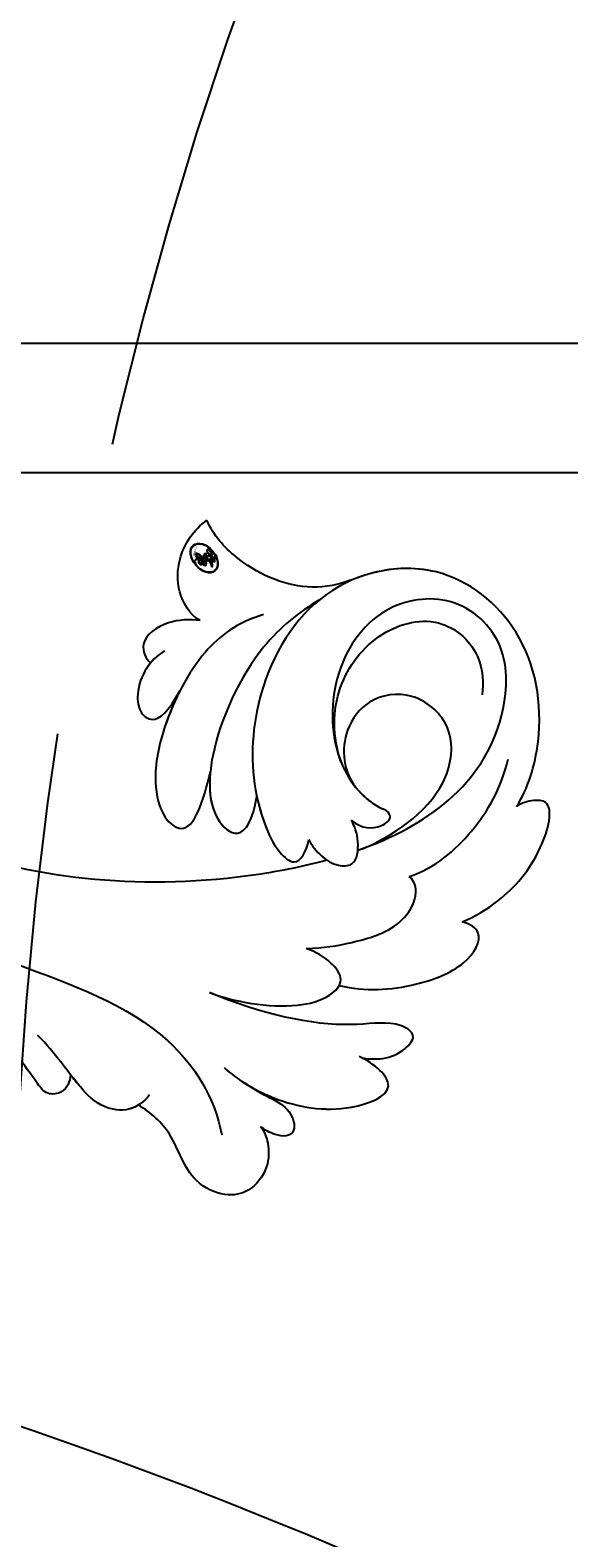
# Model space of a CAD drawing. Units: millimetres. Extents: x 38349 to 39609, y 431 to 1322.
# Drawn here: x 39436 to 39442, y 1037 to 1054 of the extents above; entities that cross this region are included whole.
import ezdxf
from ezdxf.xclip import XClip

# ---------------------------------------------------------------- set-up
doc = ezdxf.new("R2010")
doc.units = ezdxf.units.MM
doc.header["$XCLIPFRAME"] = 2
doc.linetypes.add('HIDDEN', pattern=[9.525, 6.35, -3.175])
for name, color, linetype in [('H-05.木作(粗線)', 3, 'Continuous'), ('H-06.木作(細線)', 8, 'Continuous'), ('H-08.木作(細線)', 8, 'Continuous')]:
    doc.layers.add(name, color=color, linetype=linetype)
doc.layers.add('logo', color=240, linetype='Continuous', plot=False)

# ---------------------------------------------------------------- blocks, each defined once
blk = doc.blocks.new('logo')
at = {"layer": 'logo'}
h = blk.add_hatch(color=256, dxfattribs=at)
edge = h.paths.add_edge_path()
edge.add_ellipse((0.18, 0.605), major_axis=(0.323, 0.566), ratio=0.659111, start_angle=263.85756, end_angle=429.82505)
edge.add_arc((0.018, 1.392), 0.399, 258.99674, 261.058)
edge.add_ellipse((0.179, 0.602), major_axis=(0.314, 0.551), ratio=0.659838, start_angle=263.24299, end_angle=428.51951, ccw=False)
edge.add_arc((0.507, 0.375), 0.0433, 263.99618, 282.4455)
edge = h.paths.add_edge_path()
edge.add_ellipse((0.179, 0.602), major_axis=(0.314, 0.551), ratio=0.659838, start_angle=70.27444, end_angle=262.83939, ccw=False)
edge.add_arc((0.031, 1.204), 0.237, 245.23231, 248.25565, ccw=False)
edge.add_ellipse((0.18, 0.605), major_axis=(0.323, 0.566), ratio=0.659111, start_angle=71.19986, end_angle=263.58748)
edge.add_arc((0.503, 0.367), 0.0389, 266.46583, 288.3928, ccw=False)
edge = h.paths.add_edge_path(flags=17)
edge.add_line((0.196, 1.02), (0.196, 1.034))
edge.add_arc((0.018, 1.392), 0.399, 261.058, 296.46993, ccw=False)
edge.add_ellipse((0.179, 0.602), major_axis=(0.314, 0.551), ratio=0.659838, start_angle=68.51951, end_angle=70.27444)
edge.add_arc((0.031, 1.204), 0.237, 248.25565, 287.73285)
edge.add_arc((0.179, 0.843), 0.155, 119.27349, 139.70057)
edge.add_arc((0.447, 0.586), 0.526, 137.2638, 146.32964)
edge.add_arc((0.7, 0.487), 0.794, 150.49544, 153.13315)
edge.add_arc((0.175, 0.067), 0.799, 100.81859, 103.20768, ccw=False)
edge.add_arc((0.303, 0.684), 0.325, 138.92308, 148.89478, ccw=False)
edge.add_arc((0.625, 0.395), 0.758, 124.46569, 138.40018, ccw=False)
edge = h.paths.add_edge_path()
edge.add_arc((0.031, 1.204), 0.237, 233.35956, 245.23231)
edge.add_ellipse((0.18, 0.605), major_axis=(0.323, 0.566), ratio=0.659111, start_angle=69.82505, end_angle=71.19986, ccw=False)
edge.add_arc((0.018, 1.392), 0.399, 251.19228, 258.99674, ccw=False)
h.paths.add_polyline_path([(-0.052, 0.816, -0.021859), (-0.015, 0.831, -0.004955), (-0.008, 0.845, 0.012967), (-0.048, 0.835, 0.223317), (-0.201, 0.653, 0.425243), (-0.168, 0.61, 0.393247), (-0.018, 0.739, -0.084558), (0.019, 0.842, 0.019194), (-0.015, 0.831, 0.004726), (-0.021, 0.818, 0.021148), (-0.039, 0.731, -0.080721), (-0.066, 0.665, -0.104113), (-0.11, 0.634, -0.094873), (-0.162, 0.621, -0.207877), (-0.181, 0.643, -0.223034), (-0.178, 0.671, -0.16869)], flags=17)
h.paths.add_polyline_path([(0.36, 0.974, 0.088592), (0.284, 0.953, 0.140724), (0.198, 0.82, -0.012272), (0.202, 0.815, -0.041532), (0.215, 0.797, 0.005558), (0.221, 0.816, -0.187874)], flags=17)
h.paths.add_polyline_path([(0.19, 0.73, 0.011592), (0.205, 0.768, 0.056884), (0.192, 0.79, -0.271208), (0.105, 0.711, -0.679677), (0.04, 0.816, -0.290071), (0.157, 0.822, -0.103922), (0.192, 0.79, 0.053349), (0.197, 0.815, -0.004508), (0.198, 0.82, 0.220604), (0.098, 0.865, -0.015501), (0.046, 0.849, 0.008768), (0.03, 0.845, 0.029539), (0.018, 0.836, 1.009367)], flags=17)
h.paths.add_polyline_path([(0.215, 0.797, -0.008928), (0.205, 0.768, -0.347678), (0.168, 0.631, 0.00727), (0.064, 0.579, -0.035606), (0.059, 0.576, 0.01139), (0.067, 0.571, 0.012101), (0.155, 0.61, 0.461639)], flags=17)
h.paths.add_polyline_path([(0.108, 0.674, 0.433181), (0.027, 0.632, 0.04486), (0.026, 0.62, -0.026783), (0.038, 0.622, -0.142026), (0.05, 0.642, -0.307429), (0.086, 0.662, -0.953401), (0.071, 0.621, 0.069613), (0.038, 0.622, 0.042891), (0.037, 0.615, -0.067719), (0.07, 0.614, 0.893379)], flags=17)
h.paths.add_polyline_path([(0.021, 0.612, -0.009243), (0.026, 0.613, -0.026651), (0.026, 0.62, 0.013684), (0.019, 0.619, 0.174326), (-0.003, 0.606, 0.391287), (0.006, 0.571, 0.210555), (0.042, 0.563), (0.043, 0.562, 0.001326), (0.053, 0.565, -0.005065), (0.05, 0.567, -0.027528), (0.045, 0.572, -0.195292), (0.017, 0.58, -0.659298)], flags=17)
h.paths.add_polyline_path([(0.037, 0.615, 0.023127), (0.026, 0.613, 0.184672), (0.045, 0.572, 0.098355), (0.059, 0.576, -0.009788), (0.052, 0.58, -0.240413)], flags=17)
h.paths.add_polyline_path([(0.067, 0.571, -0.002039), (0.053, 0.565, 0.07599), (0.096, 0.548, 0.108431), (0.234, 0.551, -0.004552), (0.233, 0.557, -0.028332), (0.168, 0.549, -0.123708)], flags=17)
h.paths.add_polyline_path([(0.396, 0.739, -0.55173), (0.424, 0.688, -0.18979), (0.304, 0.573, -0.013881), (0.272, 0.565, 0.011039), (0.273, 0.556, 0.022162), (0.295, 0.562, -0.010966), (0.311, 0.568, -0.001761), (0.346, 0.584, 0.034744), (0.376, 0.603, 0.086103), (0.433, 0.672, 0.506659), (0.398, 0.764, 0.355205), (0.25, 0.674, 0.093422), (0.233, 0.557, 0.017263), (0.272, 0.565, -0.31391)], flags=17)
h.paths.add_polyline_path([(0.259, 0.546, -0.009702), (0.273, 0.553, -0.004936), (0.273, 0.556, -0.035369), (0.237, 0.552, -0.002587), (0.234, 0.551, 0.014405), (0.235, 0.532, -0.020509)], flags=17)
h.paths.add_polyline_path([(0.273, 0.547, -0.007857), (0.273, 0.553, 0.009702), (0.259, 0.546, 0.020509), (0.235, 0.532, 0.000681), (0.235, 0.532, -0.002588), (0.236, 0.526, -0.013713), (0.249, 0.534, -0.01198)], flags=17)
h.paths.add_polyline_path([(0.278, 0.52, -0.036579), (0.273, 0.547, 0.01198), (0.249, 0.534, 0.013411), (0.236, 0.526, 0.001089), (0.235, 0.525, 0.015933), (0.236, 0.427, -0.190203), (0.187, 0.304, -0.266161), (0.121, 0.269, -0.207317), (0.183, 0.477, -0.064593), (0.235, 0.525, -0.001017), (0.235, 0.532, -0.000681), (0.235, 0.532, 0.152538), (0.108, 0.383, 0.230241), (0.111, 0.238, 0.234095), (0.211, 0.271, 0.172717), (0.274, 0.375, 0.028132), (0.281, 0.441, -0.014352), (0.282, 0.459, 0.062016), (0.314, 0.448, 0.349487), (0.465, 0.526, 0.392407), (0.436, 0.606, 0.130108), (0.383, 0.6, 0.001865), (0.346, 0.584, -0.054721), (0.295, 0.562, 0.014593), (0.273, 0.553, 0.007857), (0.273, 0.547, -0.01108), (0.297, 0.557, -0.100678), (0.408, 0.588, -0.349203), (0.432, 0.566, -0.402437), (0.316, 0.465, -0.009974), (0.317, 0.469, 0.613372), (0.295, 0.508, 0.175713), (0.279, 0.503, -0.002484), (0.28, 0.49, -0.463644), (0.302, 0.493, -0.513768), (0.3, 0.467, -0.075052), (0.281, 0.477, 0.007944)], flags=17)
h.paths.add_polyline_path([(0.314, 0.448, -0.062016), (0.282, 0.459, -0.007786), (0.281, 0.441, 0.027572), (0.283, 0.405, 0.0582), (0.284, 0.397, 0.26466), (0.379, 0.293, 0.315327), (0.495, 0.329, -0.025867), (0.491, 0.33, -0.380363), (0.353, 0.328, -0.153954), (0.315, 0.405, -0.090831)], flags=17)
h.paths.add_polyline_path([(0.464, 0.368, 0.336432), (0.491, 0.33, 0.025867), (0.495, 0.329, 0.026394), (0.499, 0.332, -0.025927), (0.494, 0.333, -0.173285), (0.471, 0.351, -0.685315), (0.487, 0.383, -0.491027), (0.503, 0.345, -0.040547), (0.494, 0.333, 0.025927), (0.499, 0.332, 0.139653), (0.512, 0.356, 1.004843)], flags=17)
h.paths.add_polyline_path([(0.406, 1.004, 0.143839), (0.349, 0.996, 0.069213), (0.284, 0.953, -0.088592), (0.36, 0.974, 0.404636)], flags=17)
h.paths.add_polyline_path([(0.27, 0.946, -0.01627), (0.284, 0.953, -0.069213), (0.349, 0.996, 0.037626), (0.224, 0.933, -0.082213), (0.038, 0.855, 0.004306), (0.024, 0.852, 0.008989), (0.019, 0.842, -0.006474), (0.03, 0.845, -0.136946), (0.098, 0.865, 0.054668)], flags=17)
for points in [[(0.019, 0.842, 0.019194), (-0.015, 0.831, 0.004726), (-0.021, 0.818, -0.044587), (-0.044, 0.732, -0.07623), (-0.075, 0.671, -0.235864), (-0.162, 0.623, -0.450297), (-0.178, 0.671, -0.16869), (-0.052, 0.816, -0.021859), (-0.015, 0.831, -0.004955), (-0.008, 0.845, 0.012967), (-0.048, 0.835, 0.223317), (-0.201, 0.653, 0.425243), (-0.168, 0.61, 0.393247), (-0.018, 0.739, -0.084558)], [(-0.162, 0.623, -0.206522), (-0.181, 0.643, 0.207877), (-0.162, 0.621, 0.024305), (-0.148, 0.623, -0.043373)], [(0.273, 0.556, -0.011039), (0.272, 0.565, -0.017263), (0.233, 0.557, 0.004552), (0.234, 0.551, 0.002587), (0.237, 0.552, 0.035369)]]:
    blk.add_hatch(color=256, dxfattribs=at).paths.add_polyline_path(points)
h = blk.add_hatch(color=256, dxfattribs=at)
edge = h.paths.add_edge_path()
edge.add_ellipse((0.179, 0.602), major_axis=(0.314, 0.551), ratio=0.659838, start_angle=68.51951, end_angle=70.27444, ccw=False)
edge.add_arc((0.018, 1.392), 0.399, 258.99674, 261.058, ccw=False)
edge.add_ellipse((0.18, 0.605), major_axis=(0.323, 0.566), ratio=0.659111, start_angle=69.82505, end_angle=71.19986)
edge.add_arc((0.031, 1.204), 0.237, 245.23231, 248.25565)
h = blk.add_hatch(color=256, dxfattribs=at)
h.paths.add_polyline_path([(0.215, 0.797, 0.041532), (0.202, 0.815, 0.012272), (0.198, 0.82, 0.004508), (0.197, 0.815, -0.053349), (0.192, 0.79, -0.056884), (0.205, 0.768, 0.008928)])
h.paths.add_polyline_path([(0.019, 0.842, -0.008989), (0.024, 0.852, 0.010425), (-0.008, 0.845, 0.004955), (-0.015, 0.831, -0.019194)])
h.paths.add_polyline_path([(0.098, 0.865, 0.136946), (0.03, 0.845, -0.008768), (0.046, 0.849, 0.015501)])
h.paths.add_polyline_path([(0.038, 0.622, 0.026783), (0.026, 0.62, 0.026651), (0.026, 0.613, -0.023127), (0.037, 0.615, -0.042891)])
h.paths.add_polyline_path([(0.067, 0.571, -0.01139), (0.059, 0.576, -0.098355), (0.045, 0.572, 0.027528), (0.05, 0.567, 0.005065), (0.053, 0.565, 0.002039)])
for p, q in [((0.196, 1.034), (0.196, 1.02)), ((0.043, 0.562), (0.042, 0.563))]:
    blk.add_line(p, q, dxfattribs=at)
at = {"layer": 'logo', "lineweight": 0}
for p, q in [((0.196, 1.02), (0.196, 1.034)), ((0.042, 0.563), (0.043, 0.562))]:
    blk.add_line(p, q, dxfattribs=at)
at = {"layer": 'logo'}
for points in [[(-0.168, 0.61, -0.425243), (-0.201, 0.653, -0.223317), (-0.048, 0.835, -0.027703), (0.038, 0.855, 0.082213), (0.224, 0.933, -0.037626), (0.349, 0.996, -0.143839), (0.406, 1.004, -0.872775)], [(-0.162, 0.621, -0.434531), (-0.178, 0.671, -0.16869), (-0.052, 0.816, 0.909183)], [(0.196, 1.02, 0.060876), (0.058, 0.898, 0.137716), (-0.018, 0.739, -0.393247), (-0.168, 0.61, 79.578459)], [(-0.111, 1.014, 0.200172), (0.196, 1.034, -0.066965)], [(-0.111, 1.014, 0.241802), (0.103, 0.978, 0.575938)], [(-0.052, 0.816, -0.056349), (0.046, 0.849, 0.070229), (0.27, 0.946, 0.769245)], [(-0.021, 0.818, 0.021148), (-0.039, 0.731, 0.658186)], [(0.061, 0.943, 0.039578), (0.009, 0.878, 0.021193), (-0.021, 0.818, 0.700396)], [(0.042, 0.563, -0.210555), (0.006, 0.571, -0.391287), (-0.003, 0.606, -0.174326), (0.019, 0.619, -0.110406), (0.071, 0.621, 0.953401), (0.086, 0.662)], [(0.221, 0.816, -0.026083), (0.19, 0.73, -1.009367), (0.018, 0.836, 0.624773)], [(0.064, 0.579, -0.338614), (0.017, 0.58, -0.659298), (0.021, 0.612, -0.100316), (0.07, 0.614, 0.893379), (0.108, 0.674, 0.433181), (0.027, 0.632, 0.289299), (0.05, 0.567, 0.081086), (0.096, 0.548, -0.684784)], [(0.018, 0.836, -0.416943), (0.202, 0.815, 0.828532)], [(0.197, 0.815, -0.329321), (0.105, 0.711, -0.679677), (0.04, 0.816, 0.415871)], [(0.086, 0.662, 0.307429), (0.05, 0.642, 0.446432), (0.052, 0.58, 0.145269), (0.168, 0.549, -0.214979)], [(0.04, 0.816, -0.290071), (0.157, 0.822, -0.539799), (0.168, 0.631, 0.00727), (0.064, 0.579, -1.51475)], [(0.155, 0.61, -0.015466), (0.043, 0.562, 0.608014)], [(0.103, 0.978, 0.089367), (0.061, 0.943, 0.028397)], [(0.096, 0.548, 0.111049), (0.237, 0.552, 0.147976), (0.376, 0.603, 0.393525)], [(0.202, 0.815, -0.513007), (0.155, 0.61, -1.702754)], [(0.168, 0.549, 0.059536), (0.304, 0.573, 0.18979), (0.424, 0.688, 0.55173), (0.396, 0.739, 0.38162), (0.278, 0.52, -0.007944), (0.281, 0.477, -0.007944)], [(0.193, 1.018, 0.002733), (0.196, 1.02)], [(0.349, 0.996, 0.216717), (0.197, 0.815, 0.638327)], [(0.36, 0.974, 0.187874), (0.221, 0.816, 0.783226)], [(0.376, 0.603, 0.086103), (0.433, 0.672, 0.506659), (0.398, 0.764, 0.355205), (0.25, 0.674, 0.113269), (0.235, 0.532, 0.583131)], [(0.249, 0.534, -0.023063), (0.297, 0.557, -0.100678), (0.408, 0.588, -0.349203), (0.432, 0.566, -0.402437), (0.316, 0.465, -0.247136)], [(0.259, 0.546, -0.035274), (0.311, 0.568, -0.003626), (0.383, 0.6, 0.389489)], [(0.27, 0.946, -0.105013), (0.36, 0.974, 0.404636), (0.406, 1.004, 1.743742)], [(0.383, 0.6, -0.130108), (0.436, 0.606, -0.392407), (0.465, 0.526, -0.420619), (0.282, 0.459, -0.420619)], [(0.282, 0.459, -0.035926), (0.274, 0.375, -0.172717), (0.211, 0.271, -0.234095), (0.111, 0.238, -0.230241), (0.108, 0.383, -0.17359), (0.259, 0.546)], [(0.235, 0.532, 0.016972), (0.236, 0.427, -0.190203), (0.187, 0.304, -0.266161), (0.121, 0.269, -0.290937), (0.249, 0.534, 0.211969)], [(0.279, 0.503, -0.175713), (0.295, 0.508, -0.613372), (0.317, 0.469)], [(0.3, 0.467, 0.513768), (0.302, 0.493, 0.463644), (0.28, 0.49, 0.463644)], [(0.3, 0.467, -0.075052), (0.281, 0.477)], [(0.314, 0.448, 0.090831), (0.315, 0.405, 0.169704), (0.359, 0.322)], [(0.317, 0.469, 0.009974), (0.316, 0.465, 0.009974)], [(0.512, 0.356, -0.166662), (0.495, 0.329, -0.70739)]]:
    blk.add_lwpolyline(points, format="xyb", dxfattribs=at)
at = {"layer": 'logo', "lineweight": 0}
for centre, radius, start, end in [((-0.164, 0.648), 0.0374, 171.83477, 263.98385), ((0.069, 0.581), 0.28, 114.73617, 165.0904), ((-0.149, 0.654), 0.0336, 149.76878, 246.73644), ((0.093, 0.562), 0.292, 119.85227, 158.15261), ((-0.162, 0.756), 0.146, 267.58444, 353.45274), ((-0.167, 0.734), 0.111, 272.2715, 325.35734), ((0.018, 1.392), 0.399, 251.19228, 296.46993), ((-0.258, 0.803), 0.225, 324.21419, 341.65106), ((0.144, 0.398), 0.462, 110.14825, 115.15718), ((0.175, 0.067), 0.799, 103.20768, 106.17924), ((-0.514, 0.903), 0.5, 339.92958, 350.14136), ((0.7, 0.487), 0.794, 154.26871, 155.35183), ((0.303, 0.684), 0.325, 150.95476, 170.28805), ((0.7, 0.487), 0.794, 153.13315, 154.26871), ((0.7, 0.487), 0.794, 153.13315, 154.26871), ((0.144, 0.398), 0.462, 105.74977, 110.14825), ((0.144, 0.398), 0.462, 105.74977, 110.14825), ((0.7, 0.487), 0.794, 150.49544, 153.13315), ((0.175, 0.067), 0.799, 100.81859, 103.20768), ((0.175, 0.067), 0.799, 100.81859, 103.20768), ((0.02, 0.593), 0.027, 151.64247, 237.12153), ((0.025, 0.581), 0.0386, 98.60463, 138.15974), ((0.103, 0.783), 0.101, 147.82947, 328.89781), ((0.026, 0.595), 0.0177, 105.75255, 239.33976), ((0.447, 0.586), 0.526, 137.2638, 146.32964), ((0.099, 0.734), 0.131, 121.80363, 128.57159), ((0.303, 0.684), 0.325, 148.89478, 150.95476), ((0.303, 0.684), 0.325, 148.89478, 150.95476), ((0.144, 0.398), 0.462, 104.26615, 105.74977), ((0.051, 0.506), 0.117, 102.41777, 105.55365), ((0.05, 0.493), 0.123, 101.61865, 103.73682), ((0.303, 0.684), 0.325, 138.92308, 148.89478), ((0.175, 0.067), 0.799, 99.8317, 100.81859), ((0.09, 0.617), 0.064, 167.09192, 177.36611), ((0.051, 0.506), 0.117, 96.28097, 102.41777), ((0.051, 0.506), 0.117, 96.28097, 102.41777), ((0.09, 0.617), 0.064, 177.36611, 183.47272), ((0.09, 0.617), 0.064, 177.36611, 183.47272), ((0.05, 0.493), 0.123, 96.31926, 101.61865), ((0.05, 0.493), 0.123, 96.31926, 101.61865), ((0.09, 0.617), 0.064, 183.47272, 225.32498), ((0.093, 0.777), 0.0664, 143.30478, 280.11702), ((0.087, 0.615), 0.0622, 70.67896, 164.3644), ((0.099, 0.734), 0.131, 90.61205, 121.80363), ((0.144, 0.398), 0.462, 102.25666, 104.26615), ((0.079, 0.612), 0.0419, 166.10091, 175.92485), ((0.079, 0.612), 0.0419, 166.10091, 175.92485), ((0.05, 0.493), 0.123, 80.82279, 96.31926), ((0.079, 0.612), 0.0419, 175.92485, 229.9973), ((-0.104, 1.456), 0.618, 283.27444, 302.07394), ((0.079, 0.612), 0.0419, 133.7672, 166.10091), ((0.051, 0.506), 0.117, 80.35254, 96.28097), ((0.102, 0.727), 0.11, 60.18609, 124.88983), ((-0.185, 1.693), 0.875, 285.31087, 288.86325), ((0.082, 0.625), 0.0367, 83.49639, 151.85224), ((0.625, 0.395), 0.758, 124.46569, 138.40018), ((0.179, 0.843), 0.155, 119.27349, 139.70057), ((1.923, -2.983), 4.018, 115.89936, 117.56561), ((-0.678, 2.39), 1.965, 292.29143, 295.06453), ((0.086, 0.646), 0.0353, 243.92629, 51.03406), ((0.077, 0.642), 0.0217, 251.39684, 65.93064), ((-0.185, 1.693), 0.875, 288.86325, 301.37978), ((0.099, 0.734), 0.131, 40.85046, 90.61205), ((0.081, 0.826), 0.116, 281.76526, 342.46144), ((0.105, 0.729), 0.13, 292.57645, 31.69606), ((0.1, 0.723), 0.114, 36.30794, 60.04003), ((0.1, 0.723), 0.114, 306.5995, 23.28519), ((-0.615, 1.072), 0.874, 336.95897, 339.61543), ((0.081, 0.826), 0.116, 342.46144, 354.67645), ((0.081, 0.826), 0.116, 342.46144, 354.67645), ((0.1, 0.723), 0.114, 23.28519, 36.30794), ((0.1, 0.723), 0.114, 23.28519, 36.30794), ((0.473, 0.738), 0.286, 163.36783, 164.40097), ((0.473, 0.738), 0.286, 163.36783, 164.40097), ((0.473, 0.738), 0.286, 131.32661, 163.36783), ((0.099, 0.734), 0.131, 38.03812, 40.85046), ((0.099, 0.734), 0.131, 38.03812, 40.85046), ((0.105, 0.729), 0.13, 31.69606, 41.20895), ((0.105, 0.729), 0.13, 31.69606, 41.20895), ((-0.615, 1.072), 0.874, 339.61543, 341.66153), ((-0.615, 1.072), 0.874, 339.61543, 341.66153), ((-0.615, 1.072), 0.874, 341.66153, 342.93543), ((0.494, 0.717), 0.291, 117.43284, 159.99428), ((0.709, 0.134), 0.935, 112.64858, 121.26776), ((0.379, 0.628), 0.137, 82.22764, 160.44886), ((0.382, 0.749), 0.226, 115.89946, 119.62788), ((0.46, 0.563), 0.187, 109.83802, 179.54831), ((0.473, 0.738), 0.286, 115.48938, 131.32661), ((0.473, 0.738), 0.286, 115.48938, 131.32661), ((0.382, 0.749), 0.226, 95.64848, 115.89946), ((0.382, 0.749), 0.226, 95.64848, 115.89946), ((0.428, 0.299), 0.29, 94.03737, 117.03352), ((0.218, 0.783), 0.227, 292.23667, 335.222), ((0.221, 0.807), 0.256, 299.16087, 307.12047), ((2.553, -4.358), 5.412, 113.64287, 114.07039), ((0.391, 0.904), 0.101, 81.24388, 113.98479), ((0.368, 1.013), 0.0392, 258.55019, 346.67021), ((0.207, 0.803), 0.262, 310.20086, 329.88565), ((0.42, 0.504), 0.103, 81.5328, 111.18472), ((0.394, 0.705), 0.0345, 330.44396, 85.99132), ((0.382, 0.705), 0.0613, 327.27994, 74.75788), ((0.406, 0.562), 0.0267, 8.50985, 85.50725), ((0.407, 0.55), 0.0627, 337.30852, 63.01001), ((0.032, 0.608), 0.0459, 234.58586, 282.14672), ((0.041, 0.61), 0.0383, 230.86464, 275.06594), ((-0.678, 2.39), 1.965, 291.5203, 291.82411), ((0.041, 0.61), 0.0383, 275.06594, 297.535), ((0.09, 0.617), 0.064, 225.32498, 231.63237), ((0.132, 0.699), 0.155, 238.05855, 239.21941), ((0.161, 0.76), 0.211, 238.69501, 240.93811), ((-0.678, 2.39), 1.965, 291.82411, 292.29143), ((0.132, 0.699), 0.155, 239.21941, 256.60152), ((0.041, 0.61), 0.0383, 297.535, 305.69187), ((0.161, 0.76), 0.211, 240.93811, 243.54842), ((0.161, 0.76), 0.211, 243.54842, 271.75689), ((0.258, 0.314), 0.166, 155.20302, 207.06659), ((0.158, 0.863), 0.321, 258.87005, 283.6239), ((0.41, 0.254), 0.329, 122.09656, 156.78822), ((0.393, 0.302), 0.273, 124.97613, 186.87898), ((0.138, 1.13), 0.581, 272.98878, 279.48024), ((0.138, 1.13), 0.581, 279.48024, 283.4362), ((0.553, 0.57), 0.32, 182.44531, 183.48862), ((0.158, 0.863), 0.321, 283.6239, 284.21674), ((0.553, 0.57), 0.32, 183.48862, 186.78971), ((0.41, 0.254), 0.329, 117.39682, 122.09656), ((-0.305, 0.454), 0.545, 7.54291, 8.14878), ((0.553, 0.57), 0.32, 186.78971, 186.94575), ((0.399, 0.297), 0.281, 122.37402, 125.44738), ((0.221, 0.807), 0.256, 273.45121, 281.55387), ((0.522, 0.026), 0.577, 115.53742, 118.28294), ((0.442, 0.183), 0.406, 114.55321, 116.77663), ((0.138, 1.13), 0.581, 283.4362, 286.61732), ((0.46, 0.563), 0.187, 179.54831, 182.07819), ((0.221, 0.807), 0.256, 281.55387, 286.63221), ((0.442, 0.183), 0.406, 111.20893, 114.55321), ((0.522, 0.026), 0.577, 112.99817, 115.53742), ((0.46, 0.563), 0.187, 182.07819, 183.20941), ((0.46, 0.563), 0.187, 183.20941, 185.00998), ((0.46, 0.563), 0.187, 185.00998, 193.38953), ((-1.08, 0.389), 1.364, 3.67682, 5.49741), ((0.293, 0.484), 0.0241, 86.75602, 126.61951), ((-1.08, 0.389), 1.364, 4.22664, 4.79591), ((0.293, 0.482), 0.0148, 48.98775, 148.48579), ((0.322, 0.536), 0.0724, 235.2903, 252.45866), ((0.602, 0.437), 0.32, 175.94934, 185.55578), ((0.602, 0.437), 0.32, 175.94934, 185.55578), ((0.341, 0.582), 0.136, 244.37576, 335.62597), ((0.341, 0.582), 0.136, 244.37576, 258.57062), ((0.321, 0.405), 0.038, 179.29215, 192.61564), ((0.422, 0.428), 0.142, 192.91541, 252.21146), ((0.221, 0.807), 0.256, 286.63221, 299.16087), ((0.442, 0.183), 0.406, 108.69584, 111.20893), ((0.296, 0.483), 0.0251, 327.19937, 93.29452), ((0.292, 0.481), 0.016, 301.30373, 50.07426), ((2.553, -4.358), 5.412, 114.07039, 114.474), ((0.456, 0.428), 0.143, 189.15546, 227.68181), ((0.322, 0.576), 0.111, 267.17501, 354.86171), ((0.427, 0.44), 0.113, 165.27667, 167.5624), ((0.421, 0.406), 0.104, 219.3152, 312.34946), ((0.411, 0.394), 0.106, 252.02832, 322.0343), ((0.488, 0.362), 0.0248, 345.86404, 166.41764), ((0.503, 0.367), 0.0389, 177.69163, 252.06991), ((0.485, 0.364), 0.0192, 85.25049, 222.94417), ((0.507, 0.375), 0.0433, 213.0653, 252.38889), ((0.48, 0.358), 0.0263, 331.25062, 75.8597), ((0.503, 0.367), 0.0389, 252.06991, 306.69195), ((0.426, 0.395), 0.0917, 317.73654, 327.02424), ((0.507, 0.375), 0.0433, 252.38889, 295.424)]:
    blk.add_arc(centre, radius, start, end, dxfattribs=at)
at = {"layer": 'logo'}
for centre, major_axis, ratio in [((0.18, 0.605), (0.323, 0.566), 0.659111), ((0.179, 0.602), (0.314, 0.551), 0.659838)]:
    blk.add_ellipse(centre, major_axis=major_axis, ratio=ratio, dxfattribs=at)
at = {"layer": 'logo', "insert": (-0.184, 0.205), "char_height": 0.05638, "width": 0.76412, "attachment_point": 1}
blk.add_mtext('{\\fVerdana|b0|i1|c0|p34;GOODWARE}', dxfattribs=at)
blk = doc.blocks.new('SE-21040L-d')
at = {"layer": 'H-08.木作(細線)'}
for points, knots in [([(-8.351, 65.36), (-8.849, 65.92), (-10.366, 67.113), (-12.991, 68.147), (-16.135, 67.854), (-15.824, 66.685), (-15.431, 66.144), (-15.168, 65.968)], [0, 0, 0, 0, 0.00520595, 0.01339923, 0.01956341, 0.02155627, 0.02392188, 0.02392188, 0.02392188, 0.02392188]), ([(-8.351, 65.36), (-8.849, 65.92), (-10.366, 67.113), (-12.991, 68.147), (-16.135, 67.854), (-15.824, 66.685), (-15.431, 66.144), (-15.168, 65.968)], [0, 0, 0, 0, 0.00520595, 0.01339923, 0.01956341, 0.02155627, 0.02392188, 0.02392188, 0.02392188, 0.02392188]), ([(-8.351, 65.36), (-8.849, 65.92), (-10.366, 67.113), (-12.991, 68.147), (-16.135, 67.854), (-15.824, 66.685), (-15.431, 66.144), (-15.168, 65.968)], [0, 0, 0, 0, 0.00520595, 0.01339923, 0.01956341, 0.02155627, 0.02392188, 0.02392188, 0.02392188, 0.02392188]), ([(-2.863, 60.341), (-3.066, 61.804), (-3.836, 63.709), (-6.121, 66.432), (-8.146, 66.756), (-8.393, 65.847), (-8.351, 65.36)], [0, 0, 0, 0, 0.00929886, 0.01503206, 0.02005775, 0.02282757, 0.02282757, 0.02282757, 0.02282757]), ([(-2.863, 60.341), (-3.066, 61.804), (-3.836, 63.709), (-6.121, 66.432), (-8.146, 66.756), (-8.393, 65.847), (-8.351, 65.36)], [0, 0, 0, 0, 0.00929886, 0.01503206, 0.02005775, 0.02282757, 0.02282757, 0.02282757, 0.02282757]), ([(-2.863, 60.341), (-3.066, 61.804), (-3.836, 63.709), (-6.121, 66.432), (-8.146, 66.756), (-8.393, 65.847), (-8.351, 65.36)], [0, 0, 0, 0, 0.00929886, 0.01503206, 0.02005775, 0.02282757, 0.02282757, 0.02282757, 0.02282757]), ([(-15.168, 65.968), (-16.257, 66.214), (-19.662, 66.042), (-24.373, 63.342), (-26.385, 57.273), (-22.747, 51.656), (-16.447, 50.527), (-11.853, 51.895), (-9.468, 53.68), (-8.519, 54.703), (-7.962, 56.05), (-8.995, 56.228), (-9.659, 56.124)], [0, 0, 0, 0, 0.00885727, 0.02298393, 0.03587344, 0.05027187, 0.06510716, 0.07727231, 0.0830015, 0.08630832, 0.08867257, 0.09194325, 0.09194325, 0.09194325, 0.09194325]), ([(-15.168, 65.968), (-16.257, 66.214), (-19.662, 66.042), (-24.373, 63.342), (-26.101, 58.129), (-24.868, 55.208), (-24.131, 54.215)], [0, 0, 0, 0, 0.00885727, 0.02298393, 0.03587344, 0.04443154, 0.04443154, 0.04443154, 0.04443154]), ([(-15.168, 65.968), (-16.257, 66.214), (-19.662, 66.042), (-24.373, 63.342), (-26.101, 58.129), (-24.868, 55.208), (-24.131, 54.215)], [0, 0, 0, 0, 0.00885727, 0.02298393, 0.03587344, 0.04443154, 0.04443154, 0.04443154, 0.04443154]), ([(-9.655, 61.86), (-10.551, 63.004), (-13.24, 64.448), (-15.768, 64.846), (-17.404, 64.668)], [0, 0, 0, 0, 0.00950555, 0.01996911, 0.01996911, 0.01996911, 0.01996911]), ([(-9.655, 61.86), (-10.551, 63.004), (-13.24, 64.448), (-15.768, 64.846), (-17.404, 64.668)], [0, 0, 0, 0, 0.00950555, 0.01996911, 0.01996911, 0.01996911, 0.01996911]), ([(0.355, 62.849), (0.324, 63.028), (0.102, 63.886), (-0.622, 64.746), (-1.876, 65.301), (-2.163, 63.699), (-0.554, 61.032), (0.04, 56.939), (-0.122, 53.935)], [0, 0, 0, 0, 0.00261184, 0.00584627, 0.00846047, 0.0120933, 0.01716638, 0.02823308, 0.02823308, 0.02823308, 0.02823308]), ([(0.355, 62.849), (0.324, 63.028), (0.102, 63.886), (-0.622, 64.746), (-1.876, 65.301), (-2.163, 63.699), (-0.554, 61.032), (0.04, 56.939), (-0.122, 53.935)], [0, 0, 0, 0, 0.00261184, 0.00584627, 0.00846047, 0.0120933, 0.01716638, 0.02823308, 0.02823308, 0.02823308, 0.02823308]), ([(0.355, 62.849), (0.324, 63.028), (0.102, 63.886), (-0.622, 64.746), (-1.876, 65.301), (-2.163, 63.699), (-0.554, 61.032), (0.04, 56.939), (-0.122, 53.935)], [0, 0, 0, 0, 0.00261184, 0.00584627, 0.00846047, 0.0120933, 0.01716638, 0.02823308, 0.02823308, 0.02823308, 0.02823308]), ([(3.388, 56.067), (3.774, 56.97), (4.217, 59.367), (3.633, 62.811), (1.491, 65.226), (0.555, 63.968), (0.373, 63.095), (0.335, 62.662)], [0, 0, 0, 0, 0.00745985, 0.01651827, 0.02236744, 0.02519836, 0.02846137, 0.02846137, 0.02846137, 0.02846137]), ([(3.757, 57.204), (3.904, 57.824), (4.14, 59.818), (3.633, 62.811), (1.491, 65.226), (0.555, 63.968), (0.373, 63.095), (0.335, 62.662)], [0.00292727, 0.00292727, 0.00292727, 0.00292727, 0.00745985, 0.01651827, 0.02236744, 0.02519836, 0.02846137, 0.02846137, 0.02846137, 0.02846137]), ([(3.757, 57.204), (3.904, 57.824), (4.14, 59.818), (3.633, 62.811), (1.491, 65.226), (0.555, 63.968), (0.373, 63.095), (0.335, 62.662)], [0.00292727, 0.00292727, 0.00292727, 0.00292727, 0.00745985, 0.01651827, 0.02236744, 0.02519836, 0.02846137, 0.02846137, 0.02846137, 0.02846137]), ([(-10.023, 58.784), (-12.522, 61.804), (-16.684, 64.616), (-23.328, 62.603), (-24.837, 58.843), (-22.675, 55.054), (-18.246, 54.09), (-14.014, 55.819), (-12.652, 58.179), (-12.571, 59.262)], [0.3333672, 0.3333672, 0.3333672, 0.3333672, 0.35882083, 0.36712436, 0.37548078, 0.38371367, 0.39428144, 0.40491993, 0.41335619, 0.41335619, 0.41335619, 0.41335619]), ([(-10.023, 58.784), (-12.522, 61.804), (-16.684, 64.616), (-23.328, 62.603), (-24.837, 58.843), (-22.675, 55.054), (-18.246, 54.09), (-14.014, 55.819), (-12.652, 58.179), (-12.571, 59.262)], [0.3333672, 0.3333672, 0.3333672, 0.3333672, 0.35882083, 0.36712436, 0.37548078, 0.38371367, 0.39428144, 0.40491993, 0.41335619, 0.41335619, 0.41335619, 0.41335619]), ([(-4.131, 57.996), (-4.452, 58.843), (-5.285, 60.288), (-6.693, 62.201), (-8.661, 62.749), (-9.516, 62.284), (-9.655, 61.86)], [0, 0, 0, 0, 0.00547556, 0.01181898, 0.01562221, 0.01924934, 0.01924934, 0.01924934, 0.01924934]), ([(-4.131, 57.996), (-4.452, 58.843), (-5.285, 60.288), (-6.693, 62.201), (-8.661, 62.749), (-9.516, 62.284), (-9.655, 61.86)], [0, 0, 0, 0, 0.00547556, 0.01181898, 0.01562221, 0.01924934, 0.01924934, 0.01924934, 0.01924934]), ([(-14.136, 56.323), (-15.293, 55.393), (-17.706, 54.484), (-21.481, 55.578), (-23.499, 58.559), (-22.303, 61.375), (-20.786, 62.018), (-20.159, 62.17)], [0, 0, 0, 0, 0.00961212, 0.01811784, 0.02581141, 0.03191632, 0.03671153, 0.03671153, 0.03671153, 0.03671153]), ([(-10.335, 59.152), (-11.677, 60.512), (-14.472, 62.421), (-18.157, 61.349), (-19.135, 58.626), (-17.977, 56.502), (-15.577, 55.73), (-13.658, 56.556), (-13.018, 57.756)], [0, 0, 0, 0, 0.01283647, 0.01970157, 0.02548149, 0.03112261, 0.03556138, 0.04254616, 0.04254616, 0.04254616, 0.04254616]), ([(-10.335, 59.152), (-11.677, 60.512), (-14.472, 62.421), (-18.157, 61.349), (-19.135, 58.626), (-17.977, 56.502), (-15.577, 55.73), (-13.658, 56.556), (-13.018, 57.756)], [0, 0, 0, 0, 0.01283647, 0.01970157, 0.02548149, 0.03112261, 0.03556138, 0.04254616, 0.04254616, 0.04254616, 0.04254616]), ([(-10.335, 59.152), (-11.677, 60.512), (-14.472, 62.421), (-18.157, 61.349), (-19.135, 58.626), (-17.977, 56.502), (-15.577, 55.73), (-13.658, 56.556), (-13.018, 57.756)], [0, 0, 0, 0, 0.01283647, 0.01970157, 0.02548149, 0.03112261, 0.03556138, 0.04254616, 0.04254616, 0.04254616, 0.04254616]), ([(3.757, 57.204), (3.94, 57.972), (4.068, 58.974), (4.221, 60.161), (5.203, 60.896), (5.752, 60.516), (5.841, 59.815), (5.795, 59.27), (5.681, 58.988)], [0, 0, 0, 0, 0.00282875, 0.00589366, 0.00845744, 0.01010981, 0.01174319, 0.01390248, 0.01390248, 0.01390248, 0.01390248]), ([(3.757, 57.204), (3.94, 57.972), (4.068, 58.974), (4.221, 60.161), (5.203, 60.896), (5.752, 60.516), (5.841, 59.815), (5.795, 59.27), (5.681, 58.988)], [0, 0, 0, 0, 0.00282875, 0.00589366, 0.00845744, 0.01010981, 0.01174319, 0.01390248, 0.01390248, 0.01390248, 0.01390248]), ([(3.757, 57.204), (3.94, 57.972), (4.068, 58.974), (4.221, 60.161), (5.203, 60.896), (5.752, 60.516), (5.841, 59.815), (5.795, 59.27), (5.681, 58.988)], [0, 0, 0, 0, 0.00282875, 0.00589366, 0.00845744, 0.01010981, 0.01174319, 0.01390248, 0.01390248, 0.01390248, 0.01390248]), ([(-11.427, 57.891), (-11.165, 58.585), (-11.442, 59.424), (-12.251, 59.956), (-12.546, 59.597), (-12.571, 59.262)], [0, 0, 0, 0, 0.00355347, 0.005541539, 0.00623726, 0.00623726, 0.00623726, 0.00623726]), ([(-11.427, 57.891), (-11.165, 58.585), (-11.442, 59.424), (-12.251, 59.956), (-12.546, 59.597), (-12.571, 59.262)], [0, 0, 0, 0, 0.00355347, 0.005541539, 0.00623726, 0.00623726, 0.00623726, 0.00623726]), ([(-11.427, 57.891), (-11.165, 58.585), (-11.442, 59.424), (-12.251, 59.956), (-12.546, 59.597), (-12.571, 59.262)], [0, 0, 0, 0, 0.00355347, 0.005541539, 0.00623726, 0.00623726, 0.00623726, 0.00623726]), ([(-0.122, 53.935), (-0.085, 55.299), (-0.589, 58.064), (-1.979, 60.026), (-3.239, 60.576), (-3.987, 59.433), (-4.133, 58.531), (-4.131, 57.996)], [0, 0, 0, 0, 0.0102082, 0.0146532, 0.01763856, 0.02050142, 0.02423854, 0.02423854, 0.02423854, 0.02423854]), ([(-0.122, 53.935), (-0.085, 55.299), (-0.589, 58.064), (-1.979, 60.026), (-3.239, 60.576), (-3.987, 59.433), (-4.133, 58.531), (-4.131, 57.996)], [0, 0, 0, 0, 0.0102082, 0.0146532, 0.01763856, 0.02050142, 0.02423854, 0.02423854, 0.02423854, 0.02423854]), ([(-0.122, 53.935), (-0.085, 55.299), (-0.589, 58.064), (-1.899, 59.913), (-2.646, 60.306), (-2.863, 60.341)], [0, 0, 0, 0, 0.0102082, 0.0146532, 0.01662197, 0.01662197, 0.01662197, 0.01662197]), ([(5.681, 58.988), (5.853, 59.282), (6.494, 59.809), (7.752, 60.196), (9.166, 59.728), (9.927, 58.511), (9.75, 56.266), (7.622, 54.805), (7.02, 53.241), (6.866, 52.449)], [0, 0, 0, 0, 0.00223797, 0.00546605, 0.00998309, 0.01357016, 0.0176272, 0.024177, 0.02956217, 0.02956217, 0.02956217, 0.02956217]), ([(5.681, 58.988), (5.853, 59.282), (6.494, 59.809), (7.752, 60.196), (9.166, 59.728), (9.927, 58.511), (9.75, 56.266), (7.622, 54.805), (7.02, 53.241), (6.866, 52.449)], [0, 0, 0, 0, 0.00223797, 0.00546605, 0.00998309, 0.01357016, 0.0176272, 0.024177, 0.02956217, 0.02956217, 0.02956217, 0.02956217]), ([(5.681, 58.988), (5.853, 59.282), (6.494, 59.809), (7.752, 60.196), (9.166, 59.728), (9.927, 58.511), (9.75, 56.266), (7.622, 54.805), (7.02, 53.241), (6.866, 52.449)], [0, 0, 0, 0, 0.00223797, 0.00546605, 0.00998309, 0.01357016, 0.0176272, 0.024177, 0.02956217, 0.02956217, 0.02956217, 0.02956217]), ([(-9.659, 56.124), (-9.383, 56.401), (-9.014, 57.052), (-8.816, 57.982), (-9.202, 59.02), (-10.569, 58.689), (-11.188, 58.177), (-11.427, 57.891)], [0, 0, 0, 0, 0.00258586, 0.00513398, 0.00698265, 0.00999691, 0.0130935, 0.0130935, 0.0130935, 0.0130935]), ([(-9.659, 56.124), (-9.383, 56.401), (-9.014, 57.052), (-8.816, 57.982), (-9.202, 59.02), (-10.569, 58.689), (-11.188, 58.177), (-11.427, 57.891)], [0, 0, 0, 0, 0.00258586, 0.00513398, 0.00698265, 0.00999691, 0.0130935, 0.0130935, 0.0130935, 0.0130935]), ([(-10.023, 58.784), (-10.169, 58.746), (-10.775, 58.519), (-11.188, 58.177), (-11.427, 57.891)], [0.009012086, 0.009012086, 0.009012086, 0.009012086, 0.00999691, 0.0130935, 0.0130935, 0.0130935, 0.0130935]), ([(-9.659, 56.124), (-9.383, 56.401), (-9.136, 56.836), (-8.99, 57.286), (-8.962, 57.398)], [0, 0, 0, 0, 0.002585864, 0.00343175, 0.00343175, 0.00343175, 0.00343175]), ([(-2.585, 38.06), (-2.622, 43.213), (-4.376, 50.06), (-8.242, 56.385), (-8.962, 57.398)], [0.28302309, 0.28302309, 0.28302309, 0.28302309, 0.32168406, 0.32962058, 0.32962058, 0.32962058, 0.32962058]), ([(-3.224, 19.914), (-2.181, 21.823), (-0.362, 26.471), (1.878, 33.97), (2.066, 44.595), (1.951, 52.081), (5.045, 56.134), (6.831, 57.198)], [0.00193412, 0.00193412, 0.00193412, 0.00193412, 0.01243217, 0.04677045, 0.06195874, 0.08306306, 0.09687215, 0.09687215, 0.09687215, 0.09687215]), ([(-10.868, 52.704), (-10.292, 53.066), (-9.396, 53.758), (-8.519, 54.703), (-7.962, 56.05), (-8.995, 56.228), (-9.659, 56.124)], [0.07813998, 0.07813998, 0.07813998, 0.07813998, 0.0830015, 0.08630832, 0.08867257, 0.09194325, 0.09194325, 0.09194325, 0.09194325]), ([(-10.868, 52.704), (-10.292, 53.066), (-9.396, 53.758), (-8.519, 54.703), (-7.962, 56.05), (-8.995, 56.228), (-9.659, 56.124)], [0.07813998, 0.07813998, 0.07813998, 0.07813998, 0.0830015, 0.08630832, 0.08867257, 0.09194325, 0.09194325, 0.09194325, 0.09194325]), ([(-24.131, 54.215), (-23.88, 53.87), (-23.069, 52.999), (-21.908, 50.895), (-22.171, 47.638), (-23.202, 45.708), (-23.849, 45.073)], [0, 0, 0, 0, 0.00269529, 0.00785298, 0.01740458, 0.02309106, 0.02309106, 0.02309106, 0.02309106]), ([(-24.131, 54.215), (-23.88, 53.87), (-23.069, 52.999), (-21.908, 50.895), (-22.171, 47.638), (-23.202, 45.708), (-23.849, 45.073)], [0, 0, 0, 0, 0.00269529, 0.00785298, 0.01740458, 0.02309106, 0.02309106, 0.02309106, 0.02309106]), ([(-24.131, 54.215), (-23.88, 53.87), (-23.069, 52.999), (-21.908, 50.895), (-22.171, 47.638), (-23.202, 45.708), (-23.849, 45.073)], [0, 0, 0, 0, 0.00269529, 0.00785298, 0.01740458, 0.02309106, 0.02309106, 0.02309106, 0.02309106]), ([(-21.925, 52.216), (-20.913, 51.41), (-18.366, 49.804), (-12.621, 49.265), (-9.082, 50.576), (-8.237, 52.68), (-9.61, 52.952), (-10.868, 52.704)], [0, 0, 0, 0, 0.00938426, 0.02252908, 0.0307088, 0.03517458, 0.04029543, 0.04029543, 0.04029543, 0.04029543]), ([(-11.207, 49.916), (-10.306, 50.153), (-8.989, 50.808), (-8.237, 52.68), (-9.61, 52.952), (-10.868, 52.704)], [0.02449149, 0.02449149, 0.02449149, 0.02449149, 0.0307088, 0.03517458, 0.04029543, 0.04029543, 0.04029543, 0.04029543]), ([(-11.207, 49.916), (-10.306, 50.153), (-8.989, 50.808), (-8.237, 52.68), (-9.61, 52.952), (-10.868, 52.704)], [0.02449149, 0.02449149, 0.02449149, 0.02449149, 0.0307088, 0.03517458, 0.04029543, 0.04029543, 0.04029543, 0.04029543]), ([(6.152, 52.815), (6.585, 52.684), (7.403, 52.153), (7.721, 50.533), (6.823, 48.677), (5.794, 47.331), (5.211, 46.068)], [0, 0, 0, 0, 0.00301935, 0.00599348, 0.01015523, 0.01841482, 0.01841482, 0.01841482, 0.01841482]), ([(6.866, 52.449), (7.014, 52.333), (7.458, 51.87), (7.721, 50.533), (7.185, 49.424), (6.745, 48.712), (6.595, 48.473)], [0.00177398, 0.00177398, 0.00177398, 0.00177398, 0.00301935, 0.00599348, 0.01015523, 0.01221772, 0.01221772, 0.01221772, 0.01221772]), ([(6.866, 52.449), (7.014, 52.333), (7.458, 51.87), (7.721, 50.533), (7.185, 49.424), (6.745, 48.712), (6.595, 48.473)], [0.00177398, 0.00177398, 0.00177398, 0.00177398, 0.00301935, 0.00599348, 0.01015523, 0.01221772, 0.01221772, 0.01221772, 0.01221772]), ([(-20.157, 49.676), (-19.269, 48.481), (-17.063, 47.076), (-13.189, 46.614), (-9.99, 47.027), (-8.046, 48.257), (-7.474, 50.185), (-9.589, 50.101), (-11.298, 49.905)], [0, 0, 0, 0, 0.00866257, 0.01936282, 0.02645409, 0.03115518, 0.03448367, 0.04271571, 0.04271571, 0.04271571, 0.04271571]), ([(-14.79, 46.875), (-14.098, 46.79), (-12.361, 46.721), (-9.99, 47.027), (-8.046, 48.257), (-7.474, 50.185), (-9.589, 50.101), (-11.298, 49.905)], [0.01448412, 0.01448412, 0.01448412, 0.01448412, 0.01936282, 0.02645409, 0.03115518, 0.03448367, 0.04271571, 0.04271571, 0.04271571, 0.04271571]), ([(-14.79, 46.875), (-14.098, 46.79), (-12.361, 46.721), (-9.99, 47.027), (-8.046, 48.257), (-7.474, 50.185), (-9.589, 50.101), (-11.298, 49.905)], [0.01448412, 0.01448412, 0.01448412, 0.01448412, 0.01936282, 0.02645409, 0.03115518, 0.03448367, 0.04271571, 0.04271571, 0.04271571, 0.04271571]), ([(6.595, 48.473), (6.955, 48.571), (7.624, 48.539), (8.094, 47.61), (7.46, 46.695), (6.364, 45.14), (5.986, 43.526), (5.981, 42.305)], [0, 0, 0, 0, 0.00246586, 0.00430391, 0.00626919, 0.01071257, 0.01800348, 0.01800348, 0.01800348, 0.01800348]), ([(6.595, 48.473), (6.955, 48.571), (7.624, 48.539), (8.094, 47.61), (7.46, 46.695), (6.364, 45.14), (5.986, 43.526), (5.981, 42.305)], [0, 0, 0, 0, 0.00246586, 0.00430391, 0.00626919, 0.01071257, 0.01800348, 0.01800348, 0.01800348, 0.01800348]), ([(6.595, 48.473), (6.955, 48.571), (7.624, 48.539), (8.094, 47.61), (7.46, 46.695), (6.364, 45.14), (5.986, 43.526), (5.981, 42.305)], [0, 0, 0, 0, 0.00246586, 0.00430391, 0.00626919, 0.01071257, 0.01800348, 0.01800348, 0.01800348, 0.01800348]), ([(-18.672, 46.588), (-18.792, 45.933), (-19.649, 44.895), (-21.652, 44.205), (-23.145, 44.589), (-23.849, 45.073)], [0, 0, 0, 0, 0.00440372, 0.00862765, 0.01480686, 0.01480686, 0.01480686, 0.01480686]), ([(-18.672, 46.588), (-18.792, 45.933), (-19.649, 44.895), (-21.652, 44.205), (-23.145, 44.589), (-23.849, 45.073)], [0, 0, 0, 0, 0.00440372, 0.00862765, 0.01480686, 0.01480686, 0.01480686, 0.01480686]), ([(-18.672, 46.588), (-18.792, 45.933), (-19.649, 44.895), (-21.652, 44.205), (-23.145, 44.589), (-23.849, 45.073)], [0, 0, 0, 0, 0.00440372, 0.00862765, 0.01480686, 0.01480686, 0.01480686, 0.01480686]), ([(-18.672, 46.588), (-18.557, 46.044), (-18.045, 44.826), (-16.492, 43.8), (-15.732, 44.567), (-15.631, 44.877)], [0, 0, 0, 0, 0.00361637, 0.00799213, 0.01133439, 0.01133439, 0.01133439, 0.01133439]), ([(-18.672, 46.588), (-18.557, 46.044), (-18.045, 44.826), (-16.492, 43.8), (-15.732, 44.567), (-15.631, 44.877)], [0, 0, 0, 0, 0.00361637, 0.00799213, 0.01133439, 0.01133439, 0.01133439, 0.01133439]), ([(-18.672, 46.588), (-18.557, 46.044), (-18.045, 44.826), (-16.492, 43.8), (-15.732, 44.567), (-15.631, 44.877)], [0, 0, 0, 0, 0.00361637, 0.00799213, 0.01133439, 0.01133439, 0.01133439, 0.01133439]), ([(-16.482, 45.374), (-16.083, 45.034), (-15.302, 44.695), (-13.881, 44.665), (-12.883, 45.245), (-12.621, 46.235), (-13.533, 46.684), (-14.79, 46.875)], [0, 0, 0, 0, 0.0031673, 0.00662561, 0.00924672, 0.01134645, 0.01512163, 0.01512163, 0.01512163, 0.01512163]), ([(-15.631, 44.877), (-15.518, 44.838), (-14.952, 44.688), (-13.881, 44.665), (-12.883, 45.245), (-12.621, 46.235), (-13.533, 46.684), (-14.79, 46.875)], [0.00227854, 0.00227854, 0.00227854, 0.00227854, 0.0031673, 0.00662561, 0.00924672, 0.01134645, 0.01512163, 0.01512163, 0.01512163, 0.01512163]), ([(-15.631, 44.877), (-15.518, 44.838), (-14.952, 44.688), (-13.881, 44.665), (-12.883, 45.245), (-12.621, 46.235), (-13.533, 46.684), (-14.79, 46.875)], [0.00227854, 0.00227854, 0.00227854, 0.00227854, 0.0031673, 0.00662561, 0.00924672, 0.01134645, 0.01512163, 0.01512163, 0.01512163, 0.01512163])]:
    blk.add_open_spline(points, degree=3, knots=knots, dxfattribs=at)
for points in [[(-13.018, 57.756), (-12.768, 58.234), (-12.61, 58.743), (-12.571, 59.262)], [(-10.023, 58.784), (-10.126, 58.908), (-10.23, 59.031), (-10.335, 59.152)]]:
    blk.add_open_spline(points, degree=3, dxfattribs=at)
at = {"layer": 'H-08.木作(細線)', "extrusion": (0, 0, -1), "xscale": -1.3824, "yscale": 1.3824, "zscale": -1.3824}
blk.add_blockref('logo', (22.146, 44.802), dxfattribs=at)
blk = doc.blocks.new('立揚展板用1129-157-14')
at = {"layer": 'H-05.木作(粗線)', "color": 6}
blk.add_lwpolyline([(10089.874, 4924.569, 0.053903), (10055.813, 4957.639, 0.147588), (9922.577, 5007.551)], format="xyb", dxfattribs=at)
at = {"layer": 'H-08.木作(細線)'}
for p, q in [((10149.318, 5053.048), (9972.952, 5053.048)), ((10147.214, 5046.048), (9976.73, 5046.118))]:
    blk.add_line(p, q, dxfattribs=at)
at = {"rotation": 249.8276816915704}
blk.add_blockref('SE-21040L-d', (9945.31, 5036.718), dxfattribs=at)

msp = doc.modelspace()

# ---------------------------------------------------------------- linework, layer by layer
at = {"layer": 'H-06.木作(細線)', "color": 2, "linetype": 'HIDDEN'}
msp.add_ellipse((39478.337, 1039.709), major_axis=(0.238, 42.555), ratio=0.999599, start_param=-3.141592653589793, end_param=3.141592653589793, dxfattribs=at)

# ---------------------------------------------------------------- block references
at = {"layer": 'H-06.木作(細線)', "color": 250, "true_color": 0x1b232c}
ref = msp.add_blockref('立揚展板用1129-157-14', (37431.679, 36.144), dxfattribs=dict(at, xscale=0.200704, yscale=0.200704, zscale=0.200704))
XClip(ref).set_block_clipping_path([(9818.8688405347, 2873.0482612545), (10580.7023106647, 5113.0482612545)])

doc.saveas('drawing.dxf')
